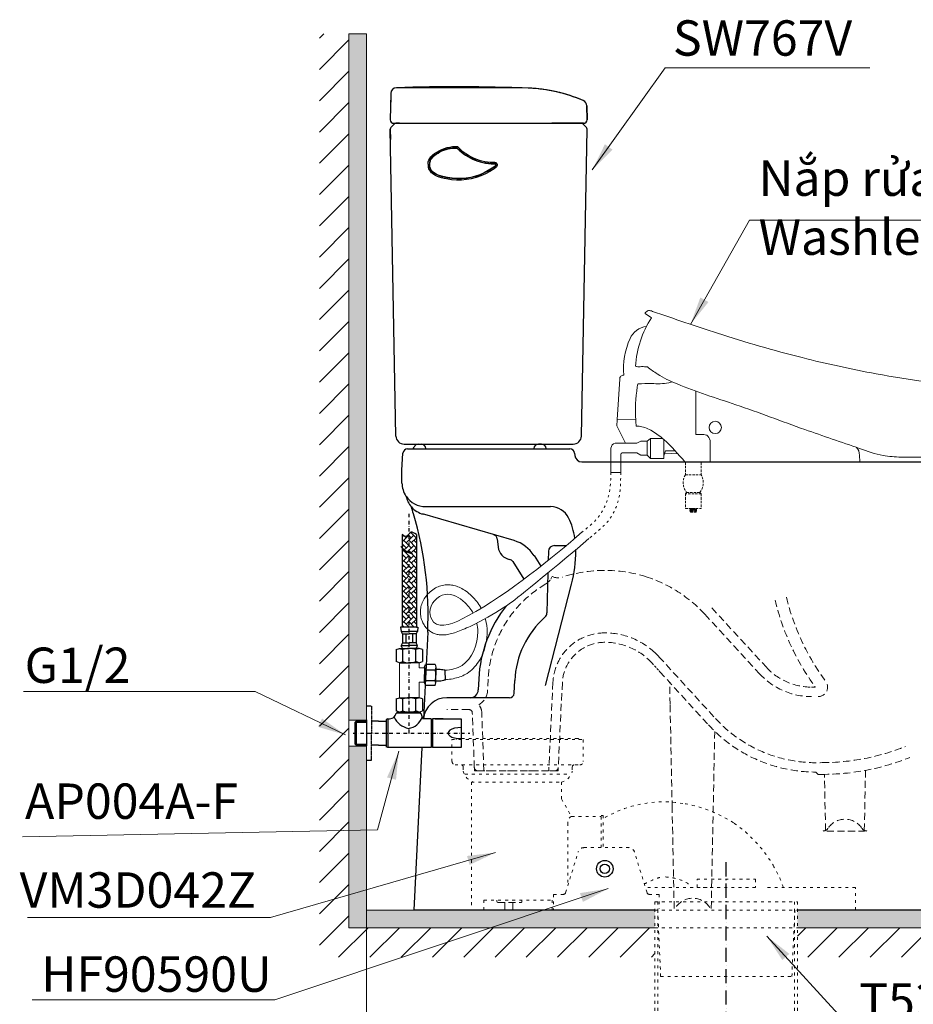
# Model space of a CAD drawing. Extents: x 6805 to 9023, y 2072 to 4104.
# Drawn here: x 6805 to 7563, y 2498 to 3333 of the extents above; entities that cross this region are included whole.
import ezdxf

# ---------------------------------------------------------------- set-up
doc = ezdxf.new("R2010")
doc.units = 0
doc.header["$MEASUREMENT"] = 0
for name, pattern in [('ACAD_ISO03W100', [30, 12, -18]), ('ACAD_ISO10W100', [18, 12, -3, 0, -3]), ('DASHDOTX2', [2, 1, -0.5, 0, -0.5]), ('DASHED', [3, 2, -1]), ('HIDDEN', [0.375, 0.25, -0.125])]:
    doc.linetypes.add(name, pattern=pattern)
for name, color, linetype in [('1', 3, 'Continuous'), ('curve2', 254, 'Continuous'), ('PDF_Geometry', 7, 'Continuous'), ('PIC14', 7, 'Continuous'), ('Socket', 1, 'Continuous')]:
    doc.layers.add(name, color=color, linetype=linetype)
for name, color, linetype, lineweight in [('kich thuoc', 6, 'Continuous', 9), ('Net khuat', 6, 'HIDDEN', 5), ('Net thay', 7, 'Continuous', 25)]:
    doc.layers.add(name, color=color, linetype=linetype, lineweight=lineweight)
doc.styles.get("Standard").update_dxf_attribs({"font": 'arial.ttf', "height": 30})
doc.styles.add('style1', font='arial.ttf', dxfattribs={"height": 30})
doc.dimstyles.new('ti le 11', dxfattribs={"dimtxt": 30, "dimasz": 24, "dimexe": 4, "dimexo": 0.5, "dimgap": 5, "dimtad": 1, "dimdec": 0, "dimzin": 0, "dimdsep": 46, "dimtxsty": 'Standard', "dimcen": 0, "dimclrd": 7, "dimclre": 7, "dimclrt": 7, "dimadec": 0, "dimazin": 0, "dimtfac": 1, "dimtdec": 0, "dimtofl": 0, "dimtmove": 0, "dimatfit": 3, "dimfxl": 1, "dimtolj": 1, "dimtzin": 0, "dimlwd": 9, "dimlwe": 9, "dimarcsym": 0})

# ---------------------------------------------------------------- blocks, each defined once
blk = doc.blocks.new('*D11')
at = {"color": 7, "lineweight": 9, "transparency": 16777216}
for p, q in [((7098.91, 2582.59), (7098.91, 2442.79)), ((7403.91, 2476.41), (7403.91, 2442.79)), ((7122.91, 2446.79), (7379.91, 2446.79))]:
    blk.add_line(p, q, dxfattribs=at)
at = {"color": 7, "transparency": 16777216}
for points in [[(7122.91, 2450.79), (7122.91, 2442.79), (7098.91, 2446.79)], [(7379.91, 2450.79), (7379.91, 2442.79), (7403.91, 2446.79)]]:
    blk.add_solid(points, dxfattribs=at)
at = {"layer": 'Defpoints', "color": 0, "transparency": 16777216}
for p in [(7098.91, 2583.09), (7403.91, 2476.91), (7403.91, 2446.79)]:
    blk.add_point(p, dxfattribs=at)
at = {"color": 7, "transparency": 16777216, "insert": (7251.41, 2467.12), "char_height": 30, "attachment_point": 5}
blk.add_mtext('\\A1;305', dxfattribs=at)
blk = doc.blocks.new('xzdfgvxdfvc')
at = {"layer": 'PDF_Geometry', "lineweight": 25}
blk.add_lwpolyline([(17141.3, 5514.8), (17141.9, 5514.5), (17146.4, 5509.9), (17151.2, 5505.7), (17156.3, 5501.8), (17161.5, 5498.2), (17167, 5494.8), (17172.5, 5491.7), (17178.4, 5488.9), (17184.3, 5486.4), (17190.3, 5484.3), (17196.5, 5482.5), (17202.8, 5481.2), (17209, 5480.2), (17215.4, 5479.7), (17221.8, 5479.5), (17225, 5479.5), (17226.7, 5479.3), (17228.2, 5478.8), (17229.4, 5477.8), (17230.3, 5476.4), (17230.7, 5474.9), (17230.8, 5473.3), (17230.7, 5471.9), (17230.2, 5470.5), (17229.4, 5469.4), (17228.4, 5468.4), (17223.9, 5465), (17214.4, 5458.9), (17204.4, 5453.4), (17194.2, 5448.8), (17183.5, 5445), (17172.5, 5442.2), (17161.4, 5440.2), (17150.2, 5439.3), (17138.8, 5439.2), (17127.5, 5440), (17116.4, 5441.7), (17110.9, 5442.9), (17105.4, 5444.3), (17100, 5446), (17094.8, 5448.2), (17089.7, 5450.7), (17084.9, 5453.8), (17082.8, 5455.5), (17080.8, 5457.7), (17079, 5459.9), (17077.7, 5462.3), (17076.5, 5464.9), (17075.9, 5467.7), (17075.5, 5470.4), (17075.4, 5473.3)], dxfattribs=at)
for points in [[(17078, 5473.3), (17078.4, 5478.3), (17079.4, 5483.2), (17080.4, 5485.5), (17081.7, 5487.7), (17084.8, 5491.5), (17088.5, 5495), (17092.4, 5498), (17096.7, 5500.8), (17101, 5503.3), (17105.5, 5505.4), (17110.2, 5507.4), (17115, 5508.9), (17119.8, 5510.3), (17124.8, 5511.3), (17129.8, 5511.9), (17134.8, 5512.3), (17139.8, 5512.2), (17140.4, 5512), (17140.8, 5511.7), (17145.3, 5507.3), (17149.9, 5503.3), (17154.8, 5499.4), (17159.9, 5495.9), (17165.2, 5492.7), (17170.5, 5489.7), (17176.2, 5486.9), (17181.8, 5484.4), (17187.7, 5482.3), (17193.5, 5480.5), (17199.5, 5479), (17205.7, 5477.9), (17211.8, 5477.2), (17218, 5476.8), (17224.2, 5476.8), (17225.8, 5476.7), (17227.2, 5476.2), (17227.9, 5474.8), (17228.2, 5473.3), (17227.9, 5471.9), (17227.2, 5470.9), (17225, 5469.2), (17220.7, 5466), (17211.5, 5460.3), (17201.9, 5455.3), (17192.2, 5450.9), (17181.9, 5447.4), (17171.5, 5444.7), (17160.9, 5442.9), (17150.2, 5441.9), (17139.4, 5441.9), (17128.7, 5442.7), (17117.9, 5444.2), (17107.4, 5446.5), (17102.3, 5448.2), (17097.3, 5450), (17092.4, 5452.3), (17087.8, 5455), (17085.7, 5456.7), (17083.7, 5458.5), (17081.9, 5460.5), (17080.4, 5462.9), (17079.3, 5465.3), (17078.5, 5467.9), (17078.2, 5470.5)], [(17140.4, 5511.3), (17144.8, 5506.9), (17149.4, 5502.9), (17154.3, 5499.2), (17159.4, 5495.5), (17164.7, 5492.3), (17170, 5489.3), (17175.5, 5486.5), (17181.2, 5484.2), (17186.9, 5481.9), (17192.8, 5480.2), (17198.8, 5478.7), (17204.9, 5477.5), (17211, 5476.7), (17217.2, 5476.3), (17223.3, 5476.3), (17224.9, 5476.2), (17226.4, 5475.9), (17227, 5475.5), (17227.3, 5474.8), (17227.5, 5473.3), (17227.3, 5472), (17226.4, 5471), (17224.3, 5469.4), (17219.9, 5466.3), (17210.9, 5460.7), (17201.4, 5455.7), (17191.7, 5451.4), (17181.7, 5447.9), (17171.3, 5445.2), (17160.8, 5443.4), (17150.2, 5442.5), (17139.5, 5442.5), (17128.9, 5443.2), (17118.3, 5444.7), (17107.9, 5447), (17102.8, 5448.7), (17097.8, 5450.4), (17092.9, 5452.7), (17088.4, 5455.4), (17086.2, 5456.9), (17084.3, 5458.8), (17082.5, 5460.8), (17081, 5463), (17079.9, 5465.4), (17079.2, 5467.9), (17078.8, 5470.7), (17078.7, 5473.3), (17078.9, 5478.2), (17080, 5483), (17080.9, 5485.4), (17082.2, 5487.5), (17085.4, 5491.3), (17089, 5494.7), (17092.9, 5497.7), (17097.2, 5500.4), (17101.4, 5502.8), (17105.9, 5505), (17110.5, 5506.9), (17115.3, 5508.4), (17120, 5509.7), (17124.9, 5510.7), (17129.8, 5511.3), (17134.8, 5511.7), (17139.8, 5511.7)]]:
    blk.add_lwpolyline(points, close=True, dxfattribs=at)
at = {"layer": 'PDF_Geometry', "lineweight": 25, "extrusion": (0, 0, -1)}
blk.add_ellipse((17117.6, 5488.4), major_axis=(-42.1, -15.6), ratio=0.513911, start_param=0.018355, end_param=2.344611, dxfattribs=at)

msp = doc.modelspace()

# ---------------------------------------------------------------- hatches: boundary and pattern name
at = {"layer": 'kich thuoc', "linetype": 'ByBlock', "lineweight": 9}
h = msp.add_hatch(dxfattribs=at)
h.set_pattern_fill('ANSI31', scale=150, style=0)
h.set_pattern_definition([(45, (8886.358, 3076.72), (-13.25825, 13.25825), [])])
h.paths.add_polyline_path([(7343.39, 2538.36), (7343.39, 2563.36), (7083.91, 2563.36), (7083.91, 3321.31), (7058.91, 3321.31), (7058.91, 2538.36)])
h.paths.add_polyline_path([(7464.24, 2563.36), (7464.24, 2538.36), (7854.73, 2538.36), (7854.73, 2563.36)])
h = msp.add_hatch(color=7, dxfattribs=at)
h.paths.add_polyline_path([(7083.91, 2739.36), (7098.91, 2739.36), (7098.91, 3321.31), (7083.91, 3321.31)])
h.paths.add_polyline_path([(7464.24, 2578.36), (7464.24, 2563.36), (7854.73, 2563.36), (7854.73, 2578.36)])
h.paths.add_polyline_path([(7343.39, 2563.36), (7343.39, 2578.36), (7098.91, 2578.36), (7098.91, 2717.36), (7083.91, 2717.36), (7083.91, 2563.36)])

# ---------------------------------------------------------------- linework, layer by layer
at = {"color": 7}
for p, q in [((7136.5, 2898.59), (7141.07, 2894.03)), ((7136.75, 2898.34), (7137.11, 2898.69)), ((7129.08, 2896.72), (7129.08, 2818.23)), ((7129.08, 2890.67), (7134.6, 2896.19)), ((7129.08, 2894.98), (7130.06, 2895.95)), ((7129.08, 2888.77), (7132.44, 2885.41)), ((7130.29, 2891.87), (7136.75, 2885.41)), ((7131.15, 2895.33), (7132.44, 2894.03)), ((7132.44, 2889.72), (7138.91, 2896.19)), ((7134.2, 2896.59), (7136.75, 2894.03)), ((7134.6, 2891.87), (7141.07, 2885.41)), ((7136.75, 2889.72), (7141.08, 2894.05)), ((7138.91, 2891.87), (7141.08, 2889.7)), ((7141.07, 2889.72), (7141.08, 2889.73)), ((7141.08, 2896.71), (7141.08, 2818.23)), ((7129.08, 2886.36), (7130.29, 2887.56)), ((7129.08, 2882.05), (7134.6, 2887.56)), ((7129.08, 2880.15), (7132.44, 2876.79)), ((7130.29, 2883.25), (7136.75, 2876.79)), ((7132.44, 2881.1), (7138.91, 2887.56)), ((7134.6, 2883.25), (7141.07, 2876.79)), ((7136.75, 2881.1), (7141.08, 2885.42)), ((7138.91, 2883.25), (7141.08, 2881.08)), ((7141.07, 2881.1), (7141.08, 2881.11)), ((7129.08, 2877.74), (7130.29, 2878.94)), ((7129.08, 2873.42), (7134.6, 2878.94)), ((7130.29, 2874.63), (7136.75, 2868.17)), ((7132.44, 2872.48), (7138.91, 2878.94)), ((7134.6, 2874.63), (7141.07, 2868.17)), ((7136.75, 2872.48), (7141.08, 2876.8)), ((7138.91, 2874.63), (7141.08, 2872.46)), ((7141.07, 2872.48), (7141.08, 2872.49)), ((7129.08, 2871.53), (7132.44, 2868.17)), ((7129.08, 2869.11), (7130.29, 2870.32)), ((7129.08, 2864.8), (7134.6, 2870.32)), ((7130.29, 2866.01), (7136.75, 2859.55)), ((7132.44, 2863.86), (7138.91, 2870.32)), ((7134.6, 2866.01), (7141.07, 2859.55)), ((7136.75, 2863.86), (7141.08, 2868.18)), ((7138.91, 2866.01), (7141.08, 2863.84)), ((7141.07, 2863.86), (7141.08, 2863.87)), ((7129.08, 2862.91), (7132.44, 2859.55)), ((7129.08, 2860.49), (7130.29, 2861.7)), ((7129.08, 2856.18), (7134.6, 2861.7)), ((7130.29, 2857.39), (7136.75, 2850.92)), ((7132.44, 2855.24), (7138.91, 2861.7)), ((7134.6, 2857.39), (7141.07, 2850.92)), ((7136.75, 2855.24), (7141.08, 2859.56)), ((7138.91, 2857.39), (7141.08, 2855.22)), ((7141.07, 2855.24), (7141.08, 2855.25)), ((7129.08, 2854.29), (7132.44, 2850.92)), ((7129.08, 2851.87), (7130.29, 2853.08)), ((7129.08, 2847.56), (7134.6, 2853.08)), ((7130.29, 2848.77), (7136.75, 2842.3)), ((7132.44, 2846.61), (7138.91, 2853.08)), ((7134.6, 2848.77), (7141.07, 2842.3)), ((7136.75, 2846.61), (7141.08, 2850.94)), ((7138.91, 2848.77), (7141.08, 2846.6)), ((7129.08, 2845.67), (7132.44, 2842.3)), ((7129.08, 2843.25), (7130.29, 2844.46)), ((7129.08, 2838.94), (7134.6, 2844.46)), ((7130.29, 2840.15), (7136.75, 2833.68)), ((7132.44, 2837.99), (7138.91, 2844.46)), ((7134.6, 2840.15), (7141.07, 2833.68)), ((7136.75, 2837.99), (7141.08, 2842.32)), ((7138.91, 2840.15), (7141.08, 2837.98)), ((7141.07, 2846.61), (7141.08, 2846.63)), ((7129.08, 2837.05), (7132.44, 2833.68)), ((7129.08, 2834.63), (7130.29, 2835.84)), ((7129.08, 2830.32), (7134.6, 2835.84)), ((7130.29, 2831.53), (7136.75, 2825.06)), ((7132.44, 2829.37), (7138.91, 2835.84)), ((7134.6, 2831.53), (7141.07, 2825.06)), ((7136.75, 2829.37), (7141.08, 2833.7)), ((7138.91, 2831.53), (7141.08, 2829.36)), ((7141.07, 2837.99), (7141.08, 2838.01)), ((7129.08, 2828.43), (7132.44, 2825.06)), ((7129.08, 2826.01), (7130.29, 2827.22)), ((7129.08, 2821.7), (7134.6, 2827.22)), ((7130.29, 2822.91), (7134.96, 2818.23)), ((7132.44, 2820.75), (7138.91, 2827.22)), ((7134.6, 2822.91), (7139.27, 2818.23)), ((7136.75, 2820.75), (7141.08, 2825.08)), ((7138.91, 2822.91), (7141.08, 2820.74)), ((7141.07, 2829.37), (7141.08, 2829.39)), ((7129.08, 2818.23), (7127.72, 2818.23)), ((7127.72, 2818.23), (7128.17, 2814.59)), ((7128.17, 2814.59), (7135.08, 2814.59)), ((7129.08, 2819.8), (7130.65, 2818.23)), ((7141.08, 2818.23), (7129.08, 2818.23)), ((7129.92, 2818.23), (7130.29, 2818.6)), ((7134.23, 2818.23), (7134.6, 2818.6)), ((7141.99, 2814.59), (7135.08, 2814.59)), ((7138.55, 2818.23), (7138.91, 2818.6)), ((7141.07, 2820.75), (7141.08, 2820.77)), ((7141.08, 2818.23), (7142.44, 2818.23)), ((7142.44, 2818.23), (7141.99, 2814.59)), ((7129.35, 2812.41), (7129.35, 2804.94)), ((7129.35, 2812.41), (7135.08, 2812.41)), ((7129.35, 2804.94), (7135.08, 2804.94)), ((7132.22, 2812.41), (7132.22, 2804.94)), ((7140.81, 2812.41), (7135.08, 2812.41)), ((7140.81, 2804.94), (7135.08, 2804.94)), ((7137.94, 2812.41), (7137.94, 2804.94)), ((7140.81, 2812.41), (7140.81, 2804.94)), ((7124.01, 2799.12), (7126.78, 2800.03)), ((7124.01, 2799.12), (7124.01, 2788.99)), ((7126.78, 2800.03), (7135.1, 2800.03)), ((7126.78, 2800.03), (7129.56, 2799.12)), ((7128.17, 2802.76), (7135.08, 2802.76)), ((7129.56, 2788.99), (7129.56, 2799.12)), ((7141.99, 2802.76), (7135.08, 2802.76)), ((7143.42, 2800.03), (7135.1, 2800.03)), ((7143.42, 2800.03), (7140.65, 2799.12)), ((7140.65, 2788.99), (7140.65, 2799.12)), ((7146.19, 2799.12), (7143.42, 2800.03)), ((7146.19, 2799.12), (7146.19, 2788.99)), ((7126.78, 2788.03), (7124.01, 2788.99)), ((7126.78, 2788.03), (7129.56, 2788.99)), ((7143.42, 2788.03), (7140.65, 2788.99)), ((7143.42, 2788.03), (7146.19, 2788.99)), ((7126.72, 2788.05), (7134.5, 2788.05)), ((7126.78, 2788.03), (7135.1, 2788.03)), ((7142.82, 2788.05), (7134.5, 2788.05)), ((7143.42, 2788.03), (7135.1, 2788.03)), ((7147.93, 2784.34), (7148.71, 2786.58)), ((7147.93, 2784.34), (7147.93, 2777.6)), ((7147.93, 2784.34), (7148.71, 2782.09)), ((7147.95, 2784.39), (7147.95, 2778.09)), ((7156.92, 2786.58), (7148.71, 2786.58)), ((7148.71, 2782.09), (7156.92, 2782.09)), ((7156.92, 2786.58), (7157.65, 2784.34)), ((7157.65, 2784.34), (7156.92, 2782.09)), ((7157.65, 2784.34), (7157.65, 2777.6)), ((7165.2, 2781.55), (7165.57, 2773.33)), ((7147.93, 2770.86), (7147.93, 2777.6)), ((7147.93, 2770.86), (7148.71, 2773.11)), ((7147.95, 2771.35), (7147.95, 2778.09)), ((7148.71, 2773.11), (7156.92, 2773.11)), ((7157.65, 2770.86), (7156.92, 2773.11)), ((7157.65, 2770.86), (7157.65, 2777.6)), ((7147.93, 2770.86), (7148.71, 2768.62)), ((7156.92, 2768.62), (7148.71, 2768.62)), ((7156.92, 2768.62), (7157.65, 2770.86)), ((7124, 2757.31), (7126.76, 2758.22)), ((7124, 2757.31), (7124, 2747.18)), ((7126.76, 2758.22), (7135.09, 2758.22)), ((7126.76, 2758.22), (7129.54, 2757.31)), ((7129.54, 2747.18), (7129.54, 2757.31)), ((7143.41, 2758.22), (7135.09, 2758.22)), ((7143.41, 2758.22), (7140.63, 2757.31)), ((7140.63, 2747.18), (7140.63, 2757.31)), ((7146.18, 2757.31), (7143.41, 2758.22)), ((7146.18, 2757.31), (7146.18, 2747.18)), ((7098.91, 2751.36), (7102.9, 2751.36)), ((7126.76, 2746.22), (7124, 2747.18)), ((7124.52, 2745.36), (7125.7, 2746.59)), ((7126.76, 2746.22), (7129.54, 2747.18)), ((7143.41, 2746.22), (7140.63, 2747.18)), ((7143.41, 2746.22), (7146.18, 2747.18)), ((7090.11, 2738.63), (7098.91, 2738.63)), ((7098.91, 2739.68), (7098.91, 2717.68)), ((7108.86, 2738.63), (7103.19, 2738.63)), ((7108.86, 2738.63), (7115.38, 2738.63)), ((7116.88, 2740.36), (7115.38, 2739.86)), ((7115.38, 2739.86), (7115.38, 2716.61)), ((7116.88, 2740.36), (7116.88, 2716.11)), ((7145.02, 2745.36), (7124.02, 2745.36)), ((7144.97, 2745.36), (7124.06, 2745.36)), ((7144.52, 2745.36), (7124.52, 2745.36)), ((7126.71, 2746.24), (7134.48, 2746.24)), ((7126.76, 2746.22), (7135.09, 2746.22)), ((7142.8, 2746.24), (7134.48, 2746.24)), ((7143.41, 2746.22), (7135.09, 2746.22)), ((7143.08, 2746.22), (7144.52, 2745.36)), ((7145.02, 2745.36), (7145.89, 2741.82)), ((7145.89, 2741.82), (7146.71, 2740.61)), ((7153.65, 2740.61), (7146.71, 2740.61)), ((7153.65, 2740.61), (7153.65, 2716.11)), ((7163.85, 2740.61), (7154.65, 2740.61)), ((7154.65, 2740.61), (7154.65, 2716.11)), ((7157.08, 2740.61), (7179.15, 2740.61)), ((7179.15, 2740.61), (7179.15, 2716.11)), ((7108.86, 2718.1), (7103.19, 2718.1)), ((7108.86, 2718.1), (7115.38, 2718.1)), ((7116.88, 2716.11), (7115.38, 2716.61)), ((7153.65, 2716.11), (7116.88, 2716.11)), ((7153.65, 2716.61), (7154.65, 2716.61)), ((7179.15, 2716.11), (7154.65, 2716.11)), ((7098.91, 2705.36), (7102.9, 2705.36))]:
    msp.add_line(p, q, dxfattribs=at)
at = {"color": 7, "linetype": 'HIDDEN', "ltscale": 0.01}
for p in [(7103.19, 2751.07), (7103.19, 2705.65)]:
    msp.add_line(p, (7103.19, 2728.36), dxfattribs=at)
at = {"color": 7}
for centre, radius, start, end in [((7134, 2816.33), 6.08, 196.63748, 220.19221), ((7136.16, 2816.33), 6.08, 319.80779, 343.36252), ((7135.45, 2800.23), 7.71, 142.31462, 160.85565), ((7134.71, 2800.23), 7.71, 19.14435, 37.68538), ((7131.46, 2802.91), 3.29, 182.66656, 241.19424), ((7135.1, 2782.64), 17.39, 71.40523, 108.59477), ((7138.7, 2802.91), 3.29, 298.80576, 357.33344), ((7135.1, 2804.52), 16.5, 250.35657, 289.64343), ((7161.3, 2777.6), 13.36, 160.35657, 199.64343), ((7143.57, 2777.6), 14.09, 341.40523, 18.59477), ((7135.09, 2740.83), 17.39, 71.40523, 108.59477), ((7135.09, 2762.71), 16.5, 250.35657, 289.64343), ((7116.43, 2753.09), 12.73, 272.01481, 295.50829), ((7115.48, 2747.67), 8.85, 316.68385, 344.92035), ((7137.71, 2749.23), 17.15, 205.22599, 259.25496), ((7132.47, 2746.41), 14.19, 278.30125, 341.11823)]:
    msp.add_arc(centre, radius, start, end, dxfattribs=at)
at = {"color": 7, "ltscale": 0.01}
msp.add_arc((7102.9, 2705.65), 0.289, 270, 0, dxfattribs=at)
at = {"color": 7}
msp.add_ellipse((7178.81, 2728.36), major_axis=(-10.91, 0), ratio=0.428466, start_param=4.681191, end_param=7.88518, dxfattribs=at)
for points in [[(7141.08, 2896.71), (7136.62, 2898.64), (7132.07, 2895.12), (7129.08, 2896.72)], [(7157.65, 2782.5), (7162.48, 2782.34), (7164.81, 2781.97)], [(7164.81, 2781.97), (7165.07, 2781.89), (7165.2, 2781.55)], [(7165.57, 2773.33), (7164.01, 2772.93), (7161.96, 2772.54), (7157.65, 2772.31)]]:
    msp.add_spline(points, degree=3, dxfattribs=at)
at = {"layer": '1', "color": 7, "linetype": 'Continuous'}
for p, q in [((7088.91, 2737.43), (7090.11, 2738.63)), ((7090.11, 2738.63), (7090.11, 2718.1)), ((7088.91, 2737.43), (7098.91, 2737.74)), ((7088.91, 2737.43), (7088.91, 2719.3)), ((7088.91, 2719.3), (7090.11, 2718.1)), ((7088.91, 2719.3), (7098.91, 2718.99)), ((7090.11, 2718.1), (7091.24, 2718.06)), ((7098.91, 2718.06), (7091.24, 2718.06))]:
    msp.add_line(p, q, dxfattribs=at)
at = {"layer": 'curve2', "color": 7, "lineweight": 9}
for p, q in [((7126.76, 2758.22), (7126.76, 2788.01)), ((7143.41, 2783.83), (7143.41, 2788.02)), ((7143.41, 2783.83), (7147.93, 2783.83)), ((7143.41, 2771.66), (7147.95, 2771.66)), ((7143.41, 2758.22), (7143.41, 2771.66)), ((7209.29, 2586.75), (7209.29, 2585.74)), ((7230.66, 2586.75), (7230.66, 2585.74))]:
    msp.add_line(p, q, dxfattribs=at)
msp.add_arc((7210.29, 2585.74), 1, 180, 270, dxfattribs=at)
for points, knots in [([(7281.79, 2898.97), (7256.06, 2876.79), (7209.83, 2838.26), (7158.08, 2814.51), (7149.49, 2834.89), (7164.96, 2851), (7181.76, 2841.08), (7187.96, 2832.63), (7189.08, 2830.17)], [0, 0, 0, 0, 90.085567, 118.418861, 127.458972, 147.361973, 165.617062, 177.614894, 177.614894, 177.614894, 177.614894]), ([(7287.5, 2893.29), (7232.01, 2846.62), (7216.39, 2834.98), (7195.75, 2822.96), (7180.94, 2816.19), (7175.16, 2813.89), (7170.07, 2812.38), (7165.58, 2811.63), (7161.58, 2811.58), (7157.94, 2812.18), (7154.55, 2813.45), (7151.8, 2815.23), (7149.43, 2817.49), (7147.46, 2820.12), (7145.75, 2823.58), (7144.69, 2827.31), (7144.33, 2831.46), (7144.87, 2835.69), (7146.44, 2840.13), (7149.1, 2844.48), (7152.77, 2848.4), (7157.09, 2851.44), (7161.06, 2853.15), (7164.98, 2854.08), (7168.83, 2854.29), (7173.25, 2853.61), (7177.76, 2852.02), (7182.39, 2849.43), (7185.85, 2846.7), (7190.75, 2842.12), (7193.83, 2838.17), (7195.91, 2834.47), (7196.04, 2834.24)], [2.189365, 2.189365, 2.189365, 2.189365, 4.410854, 6.456849, 6.836658, 7.172435, 7.453515, 7.689562, 7.885655, 8.054425, 8.210656, 8.366887, 8.472076, 8.620006, 8.790796, 8.973159, 9.113588, 9.289111, 9.486633, 9.713058, 9.961974, 10.210889, 10.427613, 10.538071, 10.728001, 10.928655, 11.155182, 11.422101, 11.737335, 11.85509, 12.53317, 12.579327, 12.579327, 12.579327, 12.579327]), ([(7199.8, 2824.84), (7199.82, 2824.78), (7200.72, 2821.33), (7201.57, 2814.74), (7200.6, 2805.03), (7198.07, 2796.43), (7194.25, 2789.01), (7189.62, 2783.2), (7184.51, 2779.01), (7179.11, 2776.28), (7173.54, 2774.6), (7168.97, 2773.91), (7166.22, 2773.67), (7165.56, 2773.62)], [13.157585, 13.157585, 13.157585, 13.157585, 13.167929, 13.765118, 14.271751, 14.778384, 15.246801, 15.648984, 16.006334, 16.308425, 16.631092, 17.009987, 17.137055, 17.137055, 17.137055, 17.137055]), ([(7192.4, 2821.42), (7192.89, 2819.21), (7194.42, 2806.09), (7185.91, 2785.22), (7170.58, 2782.03), (7165.19, 2781.62)], [185.557334, 185.557334, 185.557334, 185.557334, 192.2318, 223.992021, 239.643652, 239.643652, 239.643652, 239.643652])]:
    msp.add_open_spline(points, degree=3, knots=knots, dxfattribs=at)
at = {"layer": 'kich thuoc', "color": 7, "linetype": 'ByBlock', "lineweight": 9}
for p, q in [((7083.91, 3321.31), (7083.91, 2563.36)), ((7083.91, 3321.31), (7098.91, 3321.31)), ((7098.91, 3321.31), (7098.91, 2578.36)), ((7098.91, 2751.36), (7098.91, 2705.36)), ((7098.91, 2739.36), (7083.91, 2739.36)), ((7083.91, 2739.36), (7083.91, 2717.36)), ((7098.91, 2717.36), (7083.91, 2717.36)), ((7343.39, 2578.36), (7098.91, 2578.36)), ((7854.73, 2578.36), (7464.24, 2578.36)), ((7343.39, 2563.36), (7083.91, 2563.36)), ((7854.73, 2563.36), (7464.24, 2563.36))]:
    msp.add_line(p, q, dxfattribs=at)
at = {"layer": 'kich thuoc', "color": 7, "linetype": 'Continuous'}
for p, q in [((7190.28, 2699.22), (7190.41, 2696.36)), ((7261.45, 2699.23), (7261.41, 2696.36)), ((7193.27, 2696.36), (7190.41, 2696.36)), ((7258.55, 2696.36), (7261.41, 2696.36))]:
    msp.add_line(p, q, dxfattribs=at)
at = {"layer": 'Net khuat', "color": 7, "linetype": 'HIDDEN', "lineweight": 13, "ltscale": 3}
for p, q in [((7230.44, 3275.36), (7230.46, 3275.36)), ((7230.46, 3275.36), (7230.48, 3275.36)), ((7230.48, 3275.36), (7230.5, 3275.36)), ((7230.5, 3275.36), (7230.52, 3275.36)), ((7230.52, 3275.36), (7230.54, 3275.36)), ((7230.54, 3275.36), (7230.57, 3275.36)), ((7230.57, 3275.36), (7230.59, 3275.36)), ((7230.59, 3275.36), (7230.62, 3275.36)), ((7230.62, 3275.36), (7230.65, 3275.36)), ((7230.65, 3275.36), (7230.67, 3275.36)), ((7230.67, 3275.36), (7230.7, 3275.36)), ((7230.7, 3275.36), (7230.73, 3275.36)), ((7230.73, 3275.36), (7230.75, 3275.36)), ((7230.75, 3275.36), (7230.78, 3275.36)), ((7230.78, 3275.36), (7230.8, 3275.36))]:
    msp.add_line(p, q, dxfattribs=at)
at = {"layer": 'Net khuat', "color": 7, "linetype": 'DASHED', "lineweight": 13}
for p, q in [((7369.21, 2957.9), (7369.21, 2947.4)), ((7382.61, 2957.9), (7382.61, 2947.4)), ((7369.21, 2947.4), (7382.61, 2947.4)), ((7369.21, 2931.28), (7370.31, 2932.38)), ((7382.61, 2931.28), (7369.21, 2931.28)), ((7369.21, 2931.28), (7369.21, 2918.9)), ((7370.31, 2932.38), (7381.51, 2932.38)), ((7382.61, 2931.28), (7381.51, 2932.38)), ((7382.61, 2931.28), (7382.61, 2918.9)), ((7369.21, 2918.9), (7382.61, 2918.9)), ((7373.02, 2918.61), (7373.01, 2918.6)), ((7373.02, 2918.56), (7373.01, 2918.58)), ((7373.02, 2917.61), (7373.01, 2917.6)), ((7373.01, 2917.6), (7373.01, 2917.58)), ((7373.02, 2917.56), (7373.01, 2917.58)), ((7373.52, 2915.89), (7373.52, 2915.9)), ((7373.52, 2915.89), (7373.81, 2915.6)), ((7373.81, 2915.6), (7378, 2915.6)), ((7378.05, 2915.64), (7378, 2915.6)), ((7378.62, 2916.2), (7378.05, 2915.64)), ((7378.62, 2916.2), (7378.62, 2916.22)), ((7378.8, 2918.11), (7378.81, 2918.1)), ((7378.8, 2918.06), (7378.81, 2918.08)), ((7378.81, 2917.08), (7378.8, 2917.06))]:
    msp.add_line(p, q, dxfattribs=at)
at = {"layer": 'Net khuat', "color": 7, "linetype": 'DASHED', "lineweight": 13, "ltscale": 3}
for p, q in [((7391.66, 2834.51), (7437.94, 2784.17)), ((7385.77, 2829.09), (7432.05, 2778.75)), ((7346.86, 2793.1), (7394.75, 2740.74)), ((7347.59, 2780.45), (7388.85, 2735.34)), ((7201.97, 2774.1), (7201.52, 2764.65)), ((7256.91, 2771.47), (7253.31, 2696.36)), ((7264.9, 2771.09), (7261.45, 2699.22)), ((7356.27, 2752.68), (7355.89, 2771.37)), ((7479.43, 2767.36), (7476.22, 2767.36)), ((7185.56, 2748.36), (7166.94, 2748.36)), ((7358.02, 2665.12), (7356.27, 2752.68)), ((7190.25, 2699.25), (7188.56, 2745.47)), ((7198.35, 2696.66), (7196.55, 2745.77)), ((7391.15, 2579.77), (7394.15, 2729.89)), ((7520.99, 2645.86), (7522.01, 2696.79)), ((7193.25, 2696.36), (7258.46, 2696.36)), ((7479.61, 2695.36), (7479.91, 2695.36)), ((7479.61, 2695.36), (7479.91, 2695.36)), ((7479.61, 2695.36), (7479.91, 2695.36)), ((7479.61, 2695.36), (7479.91, 2695.36)), ((7481.91, 2693.36), (7479.91, 2695.36)), ((7485.14, 2693.36), (7481.91, 2693.36)), ((7488.12, 2645.81), (7487.17, 2693.38)), ((7359.73, 2579.78), (7358.02, 2665.12)), ((7489.12, 2645.36), (7521.11, 2645.36)), ((7210.29, 2584.74), (7229.66, 2584.74)), ((7216.23, 2584.74), (7216.23, 2578.36)), ((7222.95, 2584.74), (7222.95, 2578.36))]:
    msp.add_line(p, q, dxfattribs=at)
at = {"layer": 'Net khuat', "color": 7, "linetype": 'DASHED'}
msp.add_line((7340.96, 2787.7), (7347.59, 2780.45), dxfattribs=at)
at = {"layer": 'Net khuat', "color": 7, "linetype": 'ACAD_ISO03W100', "lineweight": 13, "ltscale": 0.2}
for p, q in [((7173.9, 2701.45), (7279.84, 2701.45)), ((7180.77, 2699.76), (7180.77, 2696.19)), ((7273.33, 2699.76), (7273.33, 2696.19)), ((7182.26, 2693.61), (7271.84, 2693.61)), ((7194.31, 2696.36), (7259.51, 2696.36)), ((7187.76, 2686.91), (7187.76, 2578.36)), ((7187.76, 2686.91), (7264.21, 2686.91)), ((7264.21, 2686.91), (7264.21, 2672.55)), ((7264.21, 2672.55), (7272.68, 2657.79)), ((7272.68, 2657.79), (7297.79, 2657.79)), ((7297.79, 2631.25), (7297.79, 2658.63)), ((7297.79, 2658.63), (7299.64, 2658.63)), ((7299.64, 2658.63), (7299.64, 2631.25)), ((7269.52, 2652.02), (7269.52, 2599.08)), ((7283.14, 2631.25), (7321.23, 2631.25)), ((7267.66, 2593.06), (7278.36, 2627.72)), ((7336.7, 2593.06), (7326, 2627.72)), ((7387.73, 2597.58), (7335.31, 2597.58)), ((7513.39, 2597.58), (7437.28, 2597.58)), ((7513.39, 2578.36), (7513.39, 2597.58)), ((7257.48, 2591.65), (7257.48, 2578.36)), ((7257.48, 2591.65), (7265.74, 2591.65)), ((7346.88, 2591.65), (7338.62, 2591.65)), ((7346.88, 2591.65), (7346.88, 2579.36)), ((7343.39, 2585.36), (7343.39, 2487.13)), ((7343.39, 2585.36), (7464.24, 2585.36)), ((7345.79, 2585.36), (7345.79, 2488.44)), ((7461.84, 2585.37), (7461.84, 2486.02)), ((7464.24, 2585.36), (7464.24, 2487.13)), ((7187.76, 2578.36), (7343.39, 2578.36)), ((7343.39, 2578.36), (7464.24, 2578.36)), ((7345.79, 2578.36), (7348.26, 2522.06)), ((7462.03, 2578.36), (7459.56, 2522.06)), ((7464.24, 2578.36), (7513.39, 2578.36)), ((7343.39, 2563.36), (7464.24, 2563.36)), ((7348.26, 2522.06), (7459.56, 2522.06))]:
    msp.add_line(p, q, dxfattribs=at)
for points in [[(7171.14, 2704.28), (7171.14, 2722.85), (7282.68, 2722.85), (7282.68, 2704.28)], [(7277.86, 2723.93), (7175.96, 2723.93)], [(7198.43, 2578.36), (7198.43, 2586.75), (7256.39, 2586.75), (7256.39, 2578.36)]]:
    msp.add_lwpolyline(points, dxfattribs=at)
msp.add_lwpolyline([(7379.14, 2604.46), (7428.69, 2604.46), (7428.69, 2597.58), (7379.14, 2597.58)], close=True, dxfattribs=at)
at = {"layer": 'Net khuat', "color": 7, "linetype": 'DASHED', "lineweight": 13}
for centre, start, end in [((7380.78, 2940.7), 149.92437, 218.45586), ((7371.04, 2940.7), 321.54414, 30.07563)]:
    msp.add_arc(centre, 13.37, start, end, dxfattribs=at)
at = {"layer": 'Net khuat', "color": 7, "linetype": 'DASHED', "lineweight": 13, "ltscale": 3}
for centre, radius, start, end in [((7300.86, 2751.02), 115.35, 72.28059, 108.25685), ((7261.28, 2871), 11, 242.3502, 288.25685), ((7300.86, 2751.02), 115.35, 42.59827, 72.28059), ((7300.86, 2769.36), 99, 120.31351, 177.25608), ((7649.29, 2890.84), 210, 193.68084, 216.01461), ((7649.24, 2890.84), 200, 193.68775, 216.41612), ((7300.86, 2769.36), 44, 90, 177.25608), ((7300.86, 2751.02), 62.35, 47.01092, 90), ((7300.86, 2769.36), 36, 90, 177.25608), ((7300.86, 2751.02), 54.35, 42.45075, 90), ((7300.86, 2751.02), 62.35, 42.45075, 47.01092), ((7300.86, 2751.02), 62.35, 42.45075, 47.01092), ((7300.86, 2751.02), 62.35, 42.45075, 47.01092), ((7300.86, 2751.02), 62.35, 42.45075, 47.01092), ((7476.22, 2819.36), 52, 222.59827, 270), ((7476.22, 2819.36), 60, 222.59827, 270), ((7481.86, 2767.36), 8, 270, 36.41612), ((7186.54, 2765.36), 15, 300.00025, 357.25608), ((7185.56, 2745.36), 3, 2.1021, 90), ((7185.56, 2745.36), 11, 2.1021, 39.5864), ((7480.01, 2818.92), 115.67, 222.52069, 272.54332), ((7479.61, 2818.36), 123, 222.45075, 270), ((7176.16, 2722.64), 1.31, 98.91076, 170.69635), ((7485.14, 2893.36), 190, 270, 291.8924), ((7485.14, 2893.36), 200, 270, 291.8924), ((7193.25, 2699.36), 3, 182.1021, 270), ((7258.46, 2699.36), 3, 270, 358.06562), ((7504.61, 2638.15), 17.22, 33.35703, 146.64297), ((7486.05, 2650.36), 5, 270, 326.64297), ((7523.16, 2650.36), 5, 213.35703, 270), ((7375.49, 2571.15), 17.22, 33.35703, 146.64297), ((7229.66, 2585.74), 1, 270, 0)]:
    msp.add_arc(centre, radius, start, end, dxfattribs=at)
at = {"layer": 'Net khuat', "color": 7, "linetype": 'DASHED'}
msp.add_arc((7244.83, 2865.19), 12, 300.31351, 340.89527, dxfattribs=at)
at = {"layer": 'Net khuat', "color": 7, "linetype": 'ACAD_ISO03W100', "lineweight": 13, "ltscale": 0.2}
for centre, radius, start, end in [((7277.66, 2722.64), 1.31, 9.30365, 81.08924), ((7174.24, 2704.27), 2.82, 179.85994, 270.25418), ((7179.03, 2699.72), 1.74, 1.58117, 89.28091), ((7275.07, 2699.72), 1.74, 90.71909, 178.41883), ((7279.86, 2704.27), 2.82, 269.74582, 0.14006), ((7193.04, 2699.12), 12.62, 193.45969, 255.51222), ((7261.06, 2699.12), 12.62, 284.48778, 346.54031), ((7350.73, 2571.3), 98.78, 80.48902, 121.14249), ((7351.51, 2563.89), 105.99, 56.53404, 81.56811), ((7275.14, 2652.69), 5.66, 115.69306, 186.77328), ((7347.31, 2559.9), 111.64, 29.62513, 55.86698), ((7283.14, 2626.25), 5, 90, 162.84373), ((7321.23, 2626.25), 5, 17.15627, 90), ((7359.6, 2565.91), 97.98, 18.96906, 30.12094), ((7265.74, 2593.65), 2, 270, 342.84373), ((7338.62, 2593.65), 2, 197.15627, 270)]:
    msp.add_arc(centre, radius, start, end, dxfattribs=at)
at = {"layer": 'Net khuat', "color": 7, "linetype": 'ACAD_ISO03W100', "lineweight": 13, "ltscale": 0.16}
for points in [[(7306.13, 2949.26), (7304.13, 2929.5), (7291.26, 2906.9), (7284.74, 2901.36), (7281.79, 2898.97)], [(7314.36, 2949.26), (7313.29, 2930.07), (7303.7, 2908.16), (7290.41, 2895.77), (7287.5, 2893.29)]]:
    msp.add_spline(points, degree=3, dxfattribs=at)
at = {"layer": 'Net khuat', "color": 7, "linetype": 'DASHED', "lineweight": 13}
for points in [[(7373.01, 2917.58), (7373.03, 2917.6)], [(7373.02, 2917.58), (7373.01, 2917.58)], [(7373.02, 2916.57), (7373.01, 2916.57)], [(7373.01, 2916.57), (7373.02, 2916.55)], [(7373.51, 2918.9), (7373.31, 2918.78), (7373.02, 2918.61)], [(7373.02, 2918.57), (7373.03, 2918.59)], [(7373.02, 2918.56), (7373.32, 2918.39), (7373.66, 2918.19), (7373.84, 2918.09)], [(7373.84, 2918.09), (7373.65, 2917.97), (7373.31, 2917.78), (7373.02, 2917.61)], [(7373.02, 2917.56), (7373.32, 2917.39), (7373.66, 2917.19), (7373.84, 2917.09)], [(7373.84, 2917.09), (7373.65, 2916.97), (7373.31, 2916.78), (7373.02, 2916.61)], [(7373.02, 2916.61), (7373.13, 2916.64), (7373.38, 2916.68), (7373.76, 2916.71), (7374.23, 2916.75), (7374.79, 2916.78), (7375.41, 2916.82), (7376.05, 2916.85), (7376.68, 2916.89), (7377.27, 2916.92), (7377.8, 2916.96), (7378.24, 2916.99), (7378.56, 2917.03), (7378.75, 2917.06)], [(7373.02, 2916.6), (7373.02, 2916.61)], [(7373.02, 2916.61), (7373.02, 2916.61)], [(7373.05, 2916.6), (7373.02, 2916.57)], [(7373.02, 2916.56), (7373.32, 2916.39), (7373.66, 2916.19), (7373.84, 2916.09)], [(7375.91, 2918.85), (7375.31, 2918.81), (7374.73, 2918.78), (7374.2, 2918.74), (7373.76, 2918.71), (7373.4, 2918.68), (7373.15, 2918.64), (7373.03, 2918.61), (7373.03, 2918.61)], [(7373.03, 2918.59), (7373.15, 2918.63)], [(7373.03, 2918.59), (7373.03, 2918.59)], [(7375.91, 2917.85), (7375.32, 2917.81), (7374.74, 2917.78), (7374.21, 2917.75), (7373.76, 2917.71), (7373.4, 2917.68), (7373.15, 2917.65), (7373.03, 2917.61), (7373.03, 2917.61)], [(7373.03, 2917.6), (7373.11, 2917.62)], [(7378.77, 2917.05), (7378.61, 2917.02), (7378.31, 2916.98), (7377.91, 2916.95), (7377.41, 2916.91), (7376.85, 2916.88), (7376.23, 2916.84), (7375.61, 2916.81), (7375, 2916.77), (7374.43, 2916.74), (7373.93, 2916.71), (7373.52, 2916.67), (7373.22, 2916.64), (7373.05, 2916.6)], [(7373.11, 2917.62), (7373.35, 2917.65), (7373.71, 2917.69), (7374.17, 2917.72), (7374.7, 2917.76), (7375.29, 2917.79), (7375.91, 2917.83)], [(7373.15, 2918.63), (7373.4, 2918.66), (7373.76, 2918.69), (7374.21, 2918.73), (7374.74, 2918.76), (7375.32, 2918.79), (7375.91, 2918.83)], [(7373.84, 2916.09), (7373.65, 2915.97), (7373.52, 2915.9)], [(7373.53, 2915.89), (7373.54, 2915.91), (7373.68, 2915.93), (7373.95, 2915.95), (7374.33, 2915.98), (7374.8, 2916), (7375.33, 2916.02), (7375.91, 2916.05)], [(7373.88, 2918.11), (7373.84, 2918.09)], [(7373.88, 2917.11), (7373.84, 2917.09)], [(7373.88, 2916.11), (7373.84, 2916.09)], [(7373.88, 2918.1), (7373.9, 2918.12), (7374.06, 2918.16), (7374.32, 2918.19), (7374.68, 2918.23), (7375.11, 2918.27), (7375.58, 2918.31), (7376.08, 2918.35), (7376.56, 2918.39), (7377.01, 2918.43), (7377.39, 2918.46), (7377.69, 2918.5), (7377.88, 2918.54), (7377.95, 2918.56)], [(7373.88, 2917.1), (7373.9, 2917.12), (7374.05, 2917.15), (7374.31, 2917.19), (7374.67, 2917.23), (7375.1, 2917.27), (7375.57, 2917.31), (7376.07, 2917.35), (7376.55, 2917.39), (7377, 2917.42), (7377.38, 2917.46), (7377.68, 2917.5), (7377.88, 2917.54), (7377.95, 2917.56)], [(7373.88, 2916.11), (7373.93, 2916.13), (7374.11, 2916.16), (7374.39, 2916.2), (7374.76, 2916.24), (7375.19, 2916.28), (7375.66, 2916.32), (7376.15, 2916.35), (7376.63, 2916.39), (7377.06, 2916.43), (7377.43, 2916.47), (7377.71, 2916.51), (7377.89, 2916.54), (7377.94, 2916.56)], [(7376.8, 2918.89), (7376.51, 2918.88), (7375.91, 2918.85)], [(7375.91, 2918.83), (7376.51, 2918.86), (7377.1, 2918.89), (7377.14, 2918.89)], [(7375.91, 2917.83), (7376.51, 2917.86), (7377.1, 2917.89), (7377.63, 2917.93), (7378.07, 2917.96), (7378.42, 2917.99), (7378.67, 2918.03), (7378.79, 2918.06), (7378.8, 2918.06)], [(7378.67, 2918.04), (7378.42, 2918.01), (7378.07, 2917.98), (7377.63, 2917.95), (7377.1, 2917.91), (7376.51, 2917.88), (7375.91, 2917.85)], [(7375.91, 2916.05), (7376.47, 2916.07), (7377.01, 2916.09), (7377.51, 2916.11), (7377.94, 2916.13), (7378.27, 2916.16), (7378.5, 2916.18), (7378.61, 2916.2), (7378.61, 2916.2)], [(7377.94, 2918.56), (7377.98, 2918.59)], [(7377.94, 2917.56), (7377.98, 2917.59)], [(7377.94, 2916.56), (7377.98, 2916.59)], [(7377.98, 2918.59), (7378.17, 2918.69), (7378.5, 2918.89), (7378.51, 2918.9)], [(7378.8, 2918.11), (7378.51, 2918.28), (7378.17, 2918.47), (7377.98, 2918.59)], [(7377.98, 2917.59), (7378.17, 2917.69), (7378.5, 2917.89), (7378.8, 2918.06)], [(7378.8, 2917.11), (7378.51, 2917.28), (7378.17, 2917.47), (7377.98, 2917.59)], [(7377.98, 2916.59), (7378.17, 2916.69), (7378.5, 2916.89), (7378.8, 2917.06)], [(7378.62, 2916.22), (7378.51, 2916.28), (7378.17, 2916.47), (7377.98, 2916.59)], [(7378.79, 2918.08), (7378.67, 2918.04)], [(7378.75, 2917.06), (7378.81, 2917.1)], [(7378.79, 2917.07), (7378.77, 2917.05)], [(7378.8, 2918.1), (7378.79, 2918.08)], [(7378.81, 2917.1), (7378.8, 2917.11)], [(7378.81, 2917.1), (7378.81, 2917.1)]]:
    msp.add_spline(points, degree=3, dxfattribs=at)
at = {"layer": 'Net khuat', "color": 7, "linetype": 'ACAD_ISO03W100', "lineweight": 13, "ltscale": 0.2}
msp.add_open_spline([(7334.42, 2600.47), (7334.92, 2600.7), (7338, 2602.1), (7342.08, 2604.1), (7346.31, 2605.7), (7347.94, 2606.02), (7348.42, 2606.11)], degree=3, knots=[2.881429, 2.881429, 2.881429, 2.881429, 4.531736, 13.039371, 16.535318, 18.014559, 18.014559, 18.014559, 18.014559], dxfattribs=at)
msp.add_spline([(7352.45, 2606.42), (7357.72, 2605.8), (7364.74, 2604.05), (7373.83, 2599.4)], degree=3, dxfattribs=at)
at = {"layer": 'Net thay', "color": 7, "linetype": 'Continuous', "lineweight": 25}
for p, q in [((7230.91, 3275.36), (7124.4, 3275.36)), ((7230.8, 3275.36), (7230.83, 3275.36)), ((7230.83, 3275.36), (7230.85, 3275.36)), ((7230.85, 3275.36), (7230.87, 3275.36)), ((7230.87, 3275.36), (7230.9, 3275.36)), ((7230.9, 3275.36), (7230.92, 3275.36)), ((7230.92, 3275.36), (7230.94, 3275.36)), ((7230.94, 3275.36), (7230.96, 3275.36)), ((7119.41, 3270.64), (7118.91, 3248.43)), ((7119.41, 3270.64), (7119.07, 3255.43)), ((7285.65, 3260.19), (7285.91, 3248.43)), ((7285.91, 3248.43), (7285.65, 3260.19)), ((7118.91, 3240.5), (7119.08, 3231.67)), ((7123.78, 2980.23), (7118.91, 3240.5)), ((7122.33, 3244.78), (7119.5, 3241.95)), ((7122.33, 3244.78), (7119.5, 3241.95)), ((7121.71, 3245.36), (7282.91, 3245.36)), ((7121.71, 3245.36), (7282.91, 3245.36)), ((7121.71, 3245.36), (7148.91, 3245.36)), ((7126.88, 3245.36), (7123.74, 3245.36)), ((7282.91, 3245.36), (7255.91, 3245.36)), ((7282.91, 3245.36), (7258.91, 3245.36)), ((7261.61, 3245.36), (7277.94, 3245.36)), ((7281.08, 3245.36), (7277.94, 3245.36)), ((7277.94, 3245.36), (7281.08, 3245.36)), ((7281.04, 2980.23), (7285.91, 3240.5)), ((7281.04, 2980.23), (7285.91, 3240.5)), ((7281.08, 3245.36), (7282.91, 3245.36)), ((7282.49, 3244.78), (7285.32, 3241.95)), ((7285.32, 3241.95), (7282.49, 3244.78)), ((7130.78, 2973.36), (7274.04, 2973.36)), ((7145.78, 2973.36), (7174.41, 2973.36)), ((7249.41, 2973.36), (7274.04, 2973.36))]:
    msp.add_line(p, q, dxfattribs=at)
at = {"layer": 'Net thay', "color": 7, "linetype": 'ByBlock'}
for p, q in [((7142.91, 2973.36), (7145.17, 2973.36)), ((7247.21, 2973.36), (7244.7, 2973.36)), ((7128.91, 2951.41), (7129.7, 2965.59)), ((7133.69, 2969.36), (7271.26, 2969.36)), ((7149.18, 2969.36), (7149.16, 2969.63)), ((7240.69, 2969.36), (7240.7, 2969.63)), ((7251.2, 2969.63), (7251.22, 2969.36)), ((7270.56, 2969.36), (7271.26, 2969.36)), ((7275.24, 2965.73), (7275.41, 2963.82)), ((7281.39, 2958.36), (7810.86, 2958.36)), ((7128.91, 2940.36), (7128.91, 2951.41)), ((7224.04, 2891.53), (7146.32, 2914.17)), ((7148.91, 2920.36), (7254.91, 2920.36)), ((7209.74, 2893.12), (7210.52, 2886.05)), ((7253.15, 2882.49), (7252.96, 2874.82)), ((7258.15, 2887.36), (7268.18, 2887.36)), ((7222.84, 2873.79), (7232.35, 2858.81)), ((7240.98, 2878.81), (7246.69, 2869.81)), ((7252.7, 2864.19), (7251.87, 2830.25)), ((7250.69, 2768.82), (7272.66, 2854.59)), ((7150.69, 2813.94), (7147.02, 2740.61)), ((7194.03, 2774.49), (7193.58, 2765.03)), ((7223.98, 2762.17), (7224.5, 2773)), ((7219.99, 2758.36), (7166.94, 2758.36)), ((7145.8, 2716.11), (7138.91, 2578.36)), ((7343.39, 2578.36), (7138.91, 2578.36)), ((7688.91, 2578.36), (7464.24, 2578.36))]:
    msp.add_line(p, q, dxfattribs=at)
for radius in [7, 4]:
    msp.add_circle((7300.91, 2613.36), radius, dxfattribs=at)
at = {"layer": 'Net thay', "color": 7, "linetype": 'Continuous', "lineweight": 25}
for centre, radius, start, end in [((7124.4, 3270.53), 5, 91.8826, 178.7254), ((7124.4, 3270.53), 5, 91.8826, 178.7254), ((7175.2, 1725.04), 1551.32, 87.7574, 91.8826), ((7231.25, 3145.26), 130, 66.7228, 87.94626), ((7175.2, 1725.04), 1551.32, 87.72285, 87.7574), ((7231.25, 3145.26), 130, 66.7228, 87.53398), ((7280.65, 3260.08), 5, 1.2746, 66.7228), ((7280.65, 3260.08), 5, 1.2746, 66.7228), ((7121.9, 3248.36), 3, 179, 270), ((7121.91, 3248.36), 3, 180, 270), ((7282.91, 3248.36), 3, 270, 1.2746), ((7282.91, 3248.36), 3, 270, 1.2746), ((7120.91, 3240.53), 2, 135, 181.14507), ((7120.91, 3240.53), 2, 135, 181.07221), ((7123.74, 3243.36), 2, 90, 135), ((7123.74, 3243.36), 2, 90.07913, 135), ((7281.08, 3243.36), 2, 45, 90), ((7281.08, 3243.36), 2, 45, 90), ((7283.91, 3240.53), 2, 358.85493, 45), ((7283.91, 3240.53), 2, 358.92778, 45), ((7130.78, 2980.36), 7, 181.07221, 270), ((7274.04, 2980.36), 7, 270, 358.92778), ((7274.04, 2980.36), 7, 270, 358.92778)]:
    msp.add_arc(centre, radius, start, end, dxfattribs=at)
at = {"layer": 'Net thay', "color": 7, "linetype": 'ByBlock'}
for centre, radius, start, end in [((7142.91, 2969.36), 4, 90, 157.6136), ((7145.17, 2969.36), 4, 3.81407, 90), ((7244.7, 2969.36), 4, 90, 176.18593), ((7247.21, 2969.36), 4, 3.81407, 90), ((7133.69, 2965.36), 4, 90, 176.8128), ((7135.52, 2972.43), 4, 309.88116, 337.43769), ((7271.26, 2965.36), 4, 5.19443, 90), ((7281.39, 2964.36), 6, 185.19443, 270), ((7148.91, 2940.36), 20, 180, 213.79055), ((7151.86, 2933.37), 20, 191.91452, 221.40964), ((7148.91, 2940.36), 20, 214.18385, 270), ((6851.06, 2828.92), 300, 16.54786, 17.70241), ((7151.86, 2933.37), 20, 221.40964, 255.95871), ((6851.06, 2828.92), 300, 357.13759, 16.54786), ((7254.91, 2903.36), 17, 25.83261, 90), ((7214.41, 2883.76), 62, 9.19508, 25.83261), ((7205.77, 2892.69), 4, 6.2886, 73.76117), ((7215.65, 2862.73), 30, 32.40671, 73.76117), ((7142.92, 2899.68), 20, 221.40964, 255.95871), ((7222.45, 2887.36), 12, 186.2886, 259.24428), ((7258.15, 2882.36), 5, 90, 178.59217), ((7156.41, 2884.36), 120, 345.63409, 359.39892), ((7214.41, 2883.76), 62, 359.39892, 0.19896), ((7219.47, 2871.65), 4, 32.40671, 79.24428), ((7300.91, 2769.36), 107, 141.15477, 177.25608), ((7246.87, 2830.37), 5, 311.53454, 358.59216), ((7300.91, 2769.36), 76.5, 131.53454, 177.27862), ((7186.59, 2765.36), 7, 270, 357.25608), ((7166.94, 2738.36), 20, 90, 173.54073), ((7219.99, 2762.36), 4, 270, 357.27862)]:
    msp.add_arc(centre, radius, start, end, dxfattribs=at)
at = {"layer": 'PIC14', "color": 7, "linetype": 'DASHDOTX2', "ltscale": 3}
for p, q in [((7135.09, 2728.36), (7135.09, 2914.5)), ((7087.56, 2728.36), (7186.33, 2728.36))]:
    msp.add_line(p, q, dxfattribs=at)
at = {"layer": 'PIC14', "color": 7, "linetype": 'ACAD_ISO10W100'}
msp.add_line((7403.91, 2462.04), (7403.91, 2620.12), dxfattribs=at)
at = {"layer": 'Socket', "color": 7, "lineweight": 9}
for p, q in [((7335, 3084.2), (7335, 3084.7)), ((7340.41, 3080.55), (7335, 3084.2)), ((7313.55, 3028.46), (7311.28, 2994.15)), ((7378.1, 3018.26), (7378.1, 2981.58)), ((7311.46, 2994.03), (7311.09, 2988.75)), ((7311.09, 2988.75), (7318.54, 2974.14)), ((7311.39, 2994.21), (7327.06, 2993.89)), ((7378.1, 2981.58), (7383.45, 2981.58)), ((7318.54, 2974.14), (7309.72, 2974.14)), ((7318.54, 2974.14), (7328.03, 2974.14)), ((7328.03, 2974.14), (7331.42, 2975.79)), ((7331.42, 2975.79), (7336.76, 2975.79)), ((7336.76, 2975.79), (7339.55, 2978.13)), ((7336.76, 2975.79), (7336.76, 2963.96)), ((7339.55, 2978.13), (7349.85, 2978.17)), ((7339.55, 2978.13), (7339.76, 2961.08)), ((7350.93, 2961.08), (7350.99, 2977.18)), ((7390.15, 2958.36), (7390.15, 2975.18)), ((7306.13, 2970.02), (7306.13, 2949.26)), ((7314.36, 2949.26), (7314.36, 2964.54)), ((7328.03, 2965.91), (7315.64, 2965.91)), ((7331.42, 2963.96), (7328.03, 2965.91)), ((7336.76, 2963.96), (7331.42, 2963.96)), ((7336.76, 2963.96), (7339.76, 2961.08)), ((7350.87, 2963.48), (7352.31, 2967.74)), ((7351.94, 2965.82), (7362.67, 2965.26)), ((7352.31, 2967.74), (7360.66, 2967.59)), ((7516.84, 2964.02), (7517.15, 2958.41)), ((7339.76, 2961.08), (7350.93, 2961.08)), ((7572.95, 2962.38), (7552.21, 2962.33)), ((7306.13, 2949.26), (7314.36, 2949.26))]:
    msp.add_line(p, q, dxfattribs=at)
msp.add_circle((7394.6, 2987.56), 5.22, dxfattribs=at)
for centre, radius, start, end in [((7411.79, 3034.61), 84.89, 147.23684, 176.78046), ((7338.19, 3055.92), 17.32, 96.80938, 156.55644), ((7380.47, 3036.92), 63.67, 156.00884, 184.50197), ((7316.93, 3028.54), 3.38, 88.90633, 181.32697), ((7384.32, 2975.79), 5.86, 354.03701, 98.60801), ((7310.63, 2969.72), 4.51, 101.61483, 176.1635), ((7316.02, 2964.27), 1.68, 102.94473, 170.92327), ((7508.4, 2964.48), 8.46, 356.8715, 46.05226)]:
    msp.add_arc(centre, radius, start, end, dxfattribs=at)
for points in [[(7335, 3084.77), (7338.01, 3086.6), (7341.42, 3085.95)], [(7341.42, 3085.95), (7396.45, 3067.41), (7468.21, 3046.7), (7531.05, 3033.04), (7618.27, 3020.78), (7704.59, 3015.05), (7791.19, 3013.11), (7834.91, 3010.95), (7852.58, 3009.33)], [(7337.01, 3038.77), (7332.11, 3039.07), (7327.71, 3039.16), (7327.04, 3039.38)], [(7552.21, 2962.33), (7536.85, 2963.72), (7517.03, 2969.63), (7470.59, 2985.73), (7411.92, 3006.82), (7362.2, 3024.43), (7345.45, 3032.85), (7337.01, 3038.77)], [(7327.47, 2988.7), (7327.2, 2993.71), (7328.47, 3021.84), (7328.95, 3024.49)], [(7329.09, 3024.56), (7340.54, 3024.67), (7355.07, 3025.44), (7357.98, 3026.26)], [(7368.83, 2958.32), (7350.99, 2977.18), (7341.22, 2984.43), (7330.99, 2988.41), (7327.47, 2988.7)]]:
    msp.add_spline(points, degree=3, dxfattribs=at)

# ---------------------------------------------------------------- block references
at = {"color": 7, "xscale": 0.375, "yscale": 0.375, "zscale": 0.3749999999988684}
msp.add_blockref('xzdfgvxdfvc', (748.02, 1157.54), dxfattribs=at)

# ---------------------------------------------------------------- texts
at = {"color": 7, "char_height": 30, "attachment_point": 1, "style": 'style1'}
for s, insert, width in [('SW767V', (7358.67, 3332.7), 421.0763), ('{\\W0.999;Nắp rửa điện tử\\P\\fArial|b0|i1|c0|p34;\\W1;Washlet}', (7431.34, 3213.86), 1970.6357), ('G1/2', (6808.93, 2800.91), 271.5145), ('AP004A-F', (6809.22, 2685.66), 201.4712), ('VM3D042Z', (6804.65, 2610.35), 211.8968), ('{HF90590U}', (6822.98, 2539.05), 211.8968), ('T53P100VRJ1 (*)', (7516.62, 2516.17), 618.7543)]:
    msp.add_mtext(s, dxfattribs=dict(at, insert=insert, width=width))

# ---------------------------------------------------------------- dimensions: what is measured, and where the dimension line sits
at = {"color": 7}
dim = msp.add_linear_dim(base=(7403.91, 2446.79), p1=(7098.91, 2583.09), p2=(7403.91, 2476.91), dimstyle='ti le 11', dxfattribs=at)
dim.commit()
dim.dimension.update_dxf_attribs({"geometry": '*D11', "text_midpoint": (7251.41, 2467.12)})

# ---------------------------------------------------------------- leaders
for points in [[(7290.28, 3205.81), (7352.07, 3292.35), (7525.58, 3292.35)], [(7373.58, 3074.89), (7423.55, 3163.38), (7676.12, 3163.38)], [(7081.01, 2726.81), (7004.39, 2763.66), (6807.88, 2763.66)], [(7126.3, 2712.97), (7108.23, 2646.24), (6807.22, 2640.42)], [(7208.22, 2627.07), (7017.29, 2571.94), (6811.29, 2571.94)], [(7303.89, 2596.56), (7021.2, 2502.34), (6815.21, 2502.34)], [(7438.23, 2556.26), (7511.4, 2476.34), (7846.04, 2476.34)]]:
    msp.add_leader(points, dimstyle='ti le 11', dxfattribs=at)

doc.saveas('drawing.dxf')
